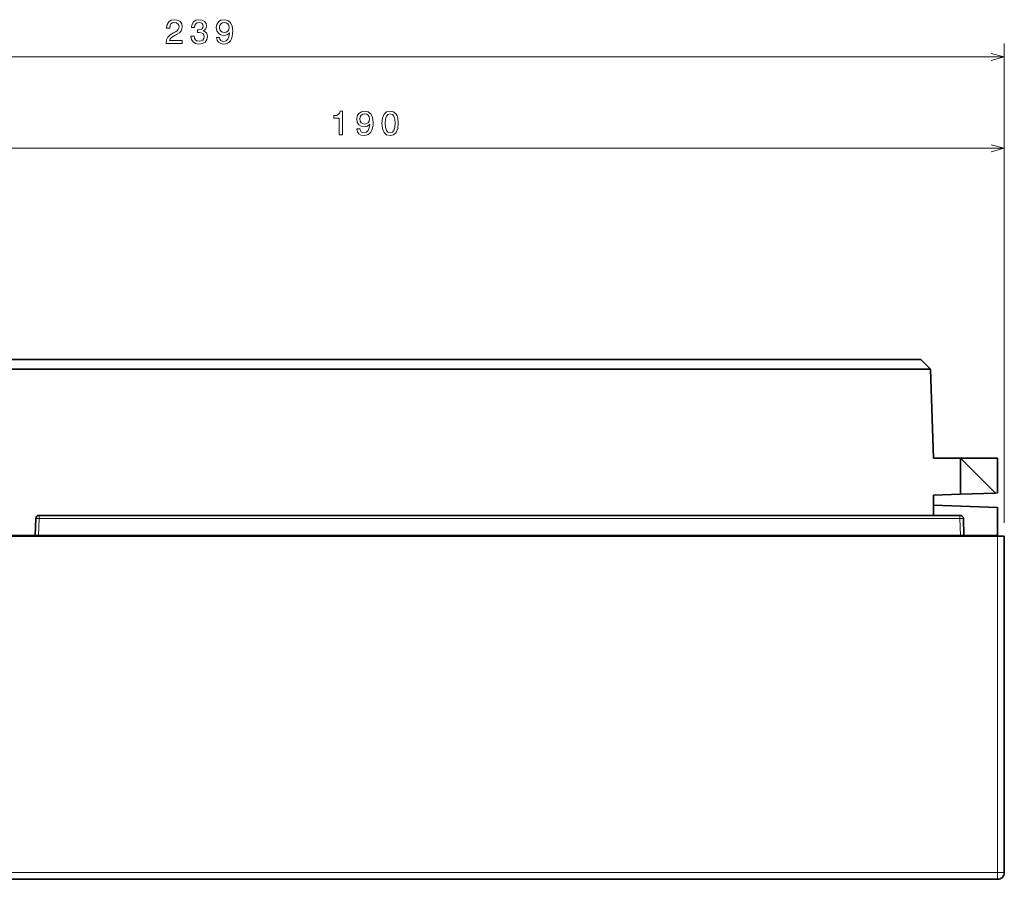
# Model space of a CAD drawing. Extents: x 0 to 841, y 0 to 594.
# Drawn here: x 313 to 459, y 241 to 369 of the extents above; entities that cross this region are included whole.
import ezdxf

# ---------------------------------------------------------------- set-up
doc = ezdxf.new("R2010")
doc.units = 0

msp = doc.modelspace()

# ---------------------------------------------------------------- linework, layer by layer
at = {"color": 94, "lineweight": 13}
for p, q in [((458.862854, 294.247955), (458.862854, 365.498535)), ((219.670715, 363.498535), (458.862854, 363.498535)), ((458.862854, 294.247955), (458.862854, 351.909149)), ((268.862854, 349.909149), (458.862854, 349.909149))]:
    msp.add_line(p, q, dxfattribs=at)
at = {"color": 7, "lineweight": 35}
for p, q in [((291.862885, 318.497955), (446.43927, 318.497955)), ((291.862885, 317.085938), (447.900604, 317.085938)), ((452.275269, 295.347961), (315.4505, 295.347961)), ((269.862854, 292.247955), (457.862854, 292.247955)), ((456.362885, 292.347961), (310.228577, 292.347961)), ((458.862854, 242.247955), (458.862854, 292.247955)), ((269.862854, 241.247955), (457.862854, 241.247955))]:
    msp.add_line(p, q, dxfattribs=at)
at = {"color": 7, "lineweight": 35, "ltscale": 0.050802}
msp.add_line((447.900604, 317.085938), (446.43927, 318.497955), dxfattribs=at)
at = {"color": 7, "lineweight": 35, "ltscale": 0.331151}
msp.add_line((447.900604, 317.085938), (448.362885, 303.847961), dxfattribs=at)
at = {"color": 7, "lineweight": 35, "ltscale": 0.1}
msp.add_line((452.362885, 303.847961), (448.362885, 303.847961), dxfattribs=at)
at = {"color": 7, "lineweight": 35, "ltscale": 0.1375}
msp.add_line((457.862885, 303.847961), (452.362885, 303.847961), dxfattribs=at)
at = {"color": 7, "lineweight": 35, "ltscale": 0.134008}
msp.add_line((452.362885, 298.48764), (452.362885, 303.847961), dxfattribs=at)
at = {"color": 7, "lineweight": 35, "ltscale": 0.183121}
msp.add_line((457.542328, 298.668518), (452.362885, 303.847961), dxfattribs=at)
at = {"color": 7, "lineweight": 35, "ltscale": 0.129206}
msp.add_line((457.862885, 298.679718), (457.862885, 303.847961), dxfattribs=at)
at = {"color": 7, "lineweight": 35, "ltscale": 0.100061}
msp.add_line((452.362885, 298.48764), (448.362885, 298.347961), dxfattribs=at)
at = {"color": 7, "lineweight": 35, "ltscale": 0.129565}
msp.add_line((457.542328, 298.668518), (452.362885, 298.48764), dxfattribs=at)
at = {"color": 7, "lineweight": 35, "ltscale": 0.008019}
msp.add_line((457.542328, 298.668518), (457.862885, 298.679718), dxfattribs=at)
at = {"color": 7, "lineweight": 35, "ltscale": 0.0375}
for p, q in [((448.362885, 296.847961), (448.362885, 298.347961)), ((448.362885, 295.347961), (448.362885, 296.847961)), ((457.862885, 292.347961), (456.362885, 292.347961))]:
    msp.add_line(p, q, dxfattribs=at)
at = {"color": 7, "lineweight": 35, "ltscale": 0.237645}
msp.add_line((448.362885, 296.847961), (457.862885, 296.516205), dxfattribs=at)
at = {"color": 7, "lineweight": 35, "ltscale": 0.104206}
msp.add_line((457.862885, 296.516205), (457.862885, 292.347961), dxfattribs=at)
at = {"color": 7, "lineweight": 35, "ltscale": 0.062975}
for p, q in [((314.862885, 292.347961), (314.950806, 294.865417)), ((452.862885, 292.347961), (452.774963, 294.865417))]:
    msp.add_line(p, q, dxfattribs=at)
at = {"color": 7, "lineweight": 13, "ltscale": 0.062975}
for p, q in [((315.362579, 292.347961), (315.4505, 294.865417)), ((452.36319, 292.347961), (452.275269, 294.865417))]:
    msp.add_line(p, q, dxfattribs=at)
at = {"color": 7, "lineweight": 13, "ltscale": 0.012064}
for p, q in [((315.4505, 295.347961), (315.4505, 294.865417)), ((452.275269, 295.347961), (452.275269, 294.865417))]:
    msp.add_line(p, q, dxfattribs=at)
at = {"color": 7, "lineweight": 13}
for p, q in [((452.275269, 294.865417), (315.4505, 294.865417)), ((457.862854, 242.247955), (457.862854, 292.247955)), ((269.862854, 242.247955), (457.862854, 242.247955))]:
    msp.add_line(p, q, dxfattribs=at)
at = {"color": 7, "lineweight": 13, "ltscale": 0.0025}
msp.add_line((456.362885, 292.347961), (456.362885, 292.247955), dxfattribs=at)
at = {"color": 7, "lineweight": 35, "ltscale": 0.025}
msp.add_line((458.862854, 292.247955), (457.862854, 292.247955), dxfattribs=at)
at = {"color": 7, "lineweight": 35, "ltscale": 0.0025}
msp.add_line((457.862885, 292.347961), (457.862885, 292.247955), dxfattribs=at)
at = {"color": 7, "lineweight": 13, "ltscale": 0.025}
for p in [(458.862854, 242.247955), (457.862854, 241.247955)]:
    msp.add_line(p, (457.862854, 242.247955), dxfattribs=at)
at = {"color": 94, "lineweight": 13}
for points in [[(334.300232, 365.498535), (336.705841, 365.498535), (336.705841, 365.932251), (334.804535, 365.932251), (334.910461, 366.169281), (335.09201, 366.365967), (335.651794, 366.72403), (335.949341, 366.875336), (336.282196, 367.092194), (336.519226, 367.34436), (336.655396, 367.641907), (336.705841, 367.979797), (336.620117, 368.403442), (336.383057, 368.736298), (336.019958, 368.94809), (335.550934, 369.023743), (335.066803, 368.938019), (334.698639, 368.700989), (334.461609, 368.322754), (334.38092, 367.823456), (334.38092, 367.752869), (334.839844, 367.752869), (334.839844, 367.793213), (334.885223, 368.136139), (335.021393, 368.388306), (335.238251, 368.549683), (335.525726, 368.605164), (335.818237, 368.554718), (336.035095, 368.42865), (336.1763, 368.231964), (336.226746, 367.984833), (336.191437, 367.752869), (336.095612, 367.556183), (335.934235, 367.384705), (335.712311, 367.233398), (335.414764, 367.072021), (334.920532, 366.759338), (334.57254, 366.426483), (334.365784, 366.023041), (334.300232, 365.513672)], [(337.995911, 366.597961), (337.995911, 366.562653), (338.076599, 366.078491), (338.313629, 365.715393), (338.686829, 365.483398), (339.181061, 365.397675), (339.705536, 365.483398), (340.098907, 365.705322), (340.351074, 366.058319), (340.441864, 366.512238), (340.40152, 366.809784), (340.290558, 367.051849), (340.109009, 367.238434), (339.866943, 367.374603), (340.194733, 367.646942), (340.31073, 368.080658), (340.235077, 368.47403), (340.018219, 368.771576), (339.665192, 368.958191), (339.181061, 369.023743), (338.727173, 368.943054), (338.379181, 368.721161), (338.152222, 368.368134), (338.076599, 367.899109), (338.076599, 367.8638), (338.525421, 367.8638), (338.565796, 368.186584), (338.696899, 368.418579), (338.908722, 368.559784), (339.206268, 368.610199), (339.468506, 368.569855), (339.660156, 368.463959), (339.776154, 368.29248), (339.821533, 368.060486), (339.776154, 367.813385), (339.655121, 367.646942), (339.443298, 367.546082), (339.155823, 367.515839), (338.959167, 367.520874), (338.959167, 367.122467), (339.206268, 367.132538), (339.523987, 367.087158), (339.761017, 366.966125), (339.902222, 366.76944), (339.952667, 366.512238), (339.897186, 366.219727), (339.750946, 366.002869), (339.518951, 365.866699), (339.211304, 365.821289), (338.893585, 365.871735), (338.661591, 366.023041), (338.51535, 366.265106), (338.459869, 366.597961)], [(341.79245, 366.365967), (341.868073, 365.96756), (342.08493, 365.659912), (342.427887, 365.468262), (342.881775, 365.397675), (343.179321, 365.432983), (343.446625, 365.523743), (343.673553, 365.680084), (343.865204, 365.902008), (344.01651, 366.179382), (344.127441, 366.522308), (344.193024, 366.91568), (344.218231, 367.369568), (344.132507, 368.080658), (343.885376, 368.600128), (343.492004, 368.912811), (342.952393, 369.023743), (342.45813, 368.932983), (342.08493, 368.690887), (341.842865, 368.317688), (341.762177, 367.848694), (341.842865, 367.364532), (342.079895, 366.996368), (342.432922, 366.764374), (342.881775, 366.688751), (343.355835, 366.784546), (343.713898, 367.077057), (343.633209, 366.517273), (343.471832, 366.118866), (343.224701, 365.881805), (342.88681, 365.806183), (342.624573, 365.841461), (342.432922, 365.952423), (342.306854, 366.128937), (342.256409, 366.365967)], [(342.251373, 367.853729), (342.301788, 368.166412), (342.443024, 368.413513), (342.664917, 368.569855), (342.952393, 368.625336), (343.249939, 368.569855), (343.476868, 368.413513), (343.618073, 368.171448), (343.673553, 367.858765), (343.618073, 367.541046), (343.476868, 367.304016), (343.244873, 367.157745), (342.937256, 367.10733), (342.659882, 367.157745), (342.443024, 367.304016), (342.301788, 367.536011)], [(360.036072, 351.909149), (360.494995, 351.909149), (360.494995, 355.434357), (360.152069, 355.434357), (360.061279, 355.12674), (359.87973, 354.919952), (359.602356, 354.79892), (359.219055, 354.758575), (359.219055, 354.400513), (360.036072, 354.400513)], [(362.652496, 352.776581), (362.728149, 352.378174), (362.945007, 352.070526), (363.287933, 351.878876), (363.741821, 351.808289), (364.039368, 351.843597), (364.306671, 351.934357), (364.53363, 352.090698), (364.72525, 352.312622), (364.876556, 352.589996), (364.987518, 352.932922), (365.05307, 353.326294), (365.078278, 353.780182), (364.992554, 354.491272), (364.745422, 355.010742), (364.352051, 355.323425), (363.812439, 355.434357), (363.318207, 355.343597), (362.945007, 355.101501), (362.702911, 354.728302), (362.622223, 354.259308), (362.702911, 353.775146), (362.939941, 353.406982), (363.292969, 353.174988), (363.741821, 353.099365), (364.215881, 353.19516), (364.573975, 353.487671), (364.493286, 352.927887), (364.331879, 352.52948), (364.084778, 352.292419), (363.746887, 352.216797), (363.484619, 352.252075), (363.292969, 352.363037), (363.166901, 352.539551), (363.116455, 352.776581)], [(363.11142, 354.264343), (363.161865, 354.577026), (363.30307, 354.824127), (363.524963, 354.980469), (363.812439, 355.03595), (364.109985, 354.980469), (364.336945, 354.824127), (364.478149, 354.582062), (364.53363, 354.269379), (364.478149, 353.95166), (364.336945, 353.71463), (364.10495, 353.568359), (363.797302, 353.517944), (363.519928, 353.568359), (363.30307, 353.71463), (363.161865, 353.946625)], [(366.383484, 353.618805), (366.459106, 352.827026), (366.696167, 352.262177), (367.074402, 351.91925), (367.598877, 351.808289), (368.118347, 351.91925), (368.496582, 352.262177), (368.728577, 352.827026), (368.809265, 353.618805), (368.728577, 354.405548), (368.632751, 354.718231), (368.496582, 354.975433), (368.118347, 355.318359), (367.598877, 355.434357), (367.074402, 355.318359), (366.696167, 354.970398), (366.459106, 354.405548)], [(366.867615, 353.618805), (366.907959, 354.229034), (367.034058, 354.667786), (367.260986, 354.924988), (367.598877, 355.015778), (367.931732, 354.924988), (368.158691, 354.667786), (368.28476, 354.229034), (368.325104, 353.618805), (368.28476, 353.00354), (368.158691, 352.564758), (367.931732, 352.307556), (367.598877, 352.221832), (367.260986, 352.307556), (367.034058, 352.564758), (366.907959, 353.00354)]]:
    msp.add_lwpolyline(points, close=True, dxfattribs=at)
at = {"color": 7, "lineweight": 13}
for points in [[(456.93103, 362.980896), (458.862854, 363.498535), (456.93103, 364.016174)], [(456.93103, 349.39151), (458.862854, 349.909149), (456.93103, 350.426788)]]:
    msp.add_lwpolyline(points, dxfattribs=at)
at = {"color": 7, "lineweight": 35}
for centre, radius, start, end in [((315.4505, 294.847961), 0.5, 90.000003, 178.000003), ((452.275269, 294.847961), 0.5, 2, 90.000003), ((457.862854, 242.247955), 1, 269.999997, 360)]:
    msp.add_arc(centre, radius, start, end, dxfattribs=at)
at = {"color": 7, "lineweight": 13}
for centre, major_axis, start_param, end_param in [((315.4505, 294.847961), (0.499695, -0.017448), 1.5720139047, 3.1415922563), ((452.275269, 294.847961), (-0.499695, -0.017448), 3.1415922563, 4.7111706079)]:
    msp.add_ellipse(centre, major_axis=major_axis, ratio=0.034878, start_param=start_param, end_param=end_param, dxfattribs=at)

doc.saveas('drawing.dxf')
